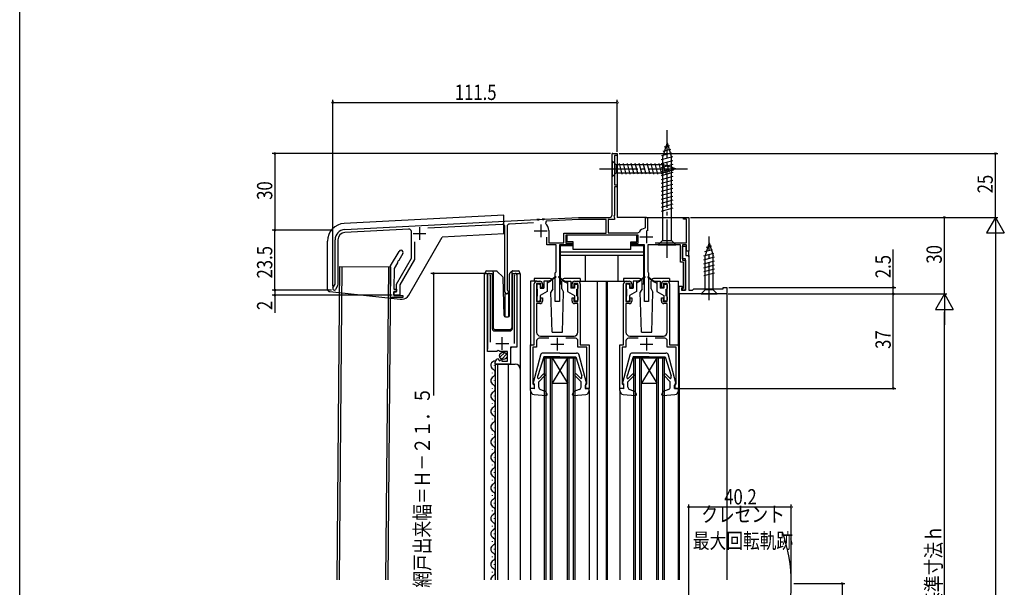
# Model space of a CAD drawing. Extents: x 0 to 990, y 0 to 1603.
# Drawn here: x 0 to 386, y 744 to 966 of the extents above; entities that cross this region are included whole.
import ezdxf

# ---------------------------------------------------------------- set-up
doc = ezdxf.new("R2010")
doc.units = 0
doc.linetypes.add('YCENTER_1', pattern=[13, 10, -1, 1, -1])
for name, color, linetype in [('YKK_11', 7, 'CONTINUOUS'), ('YKK_12', 2, 'CONTINUOUS'), ('YKK_13', 4, 'CONTINUOUS'), ('YKK_D', 6, 'CONTINUOUS'), ('YKK_ZWAK', 7, 'CONTINUOUS')]:
    doc.layers.add(name, color=color, linetype=linetype)
doc.styles.get("Standard").update_dxf_attribs({"font": 'txt', "bigfont": 'BIGFONT'})

msp = doc.modelspace()

# ---------------------------------------------------------------- linework, layer by layer
at = {"layer": 'YKK_11', "color": 0, "linetype": 'ByBlock', "ltscale": 0.5}
for p, q in [((232.2, 889.73), (232.2, 913.73)), ((232.2, 913.73), (234.2, 913.73)), ((233.1, 913.03), (233.1, 901.43)), ((234.2, 913.03), (233.1, 913.03)), ((234.2, 913.73), (234.2, 913.03)), ((233.1, 901.43), (234.2, 901.43)), ((233.1, 900.73), (233.1, 889.63)), ((234.2, 900.73), (233.1, 900.73)), ((234.2, 901.43), (234.2, 900.73)), ((127.39, 883.93), (202.74, 887.88)), ((202.74, 887.88), (202.93, 887.77)), ((202.93, 887.77), (203.48, 887.8)), ((203.48, 887.8), (203.66, 887.92)), ((203.66, 887.92), (204.74, 887.98)), ((204.74, 887.98), (204.93, 887.87)), ((204.93, 887.87), (205.48, 887.9)), ((205.48, 887.9), (205.66, 888.03)), ((205.66, 888.03), (219.01, 888.73)), ((219.03, 887.93), (206.36, 887.27)), ((219.01, 888.73), (231.2, 888.73)), ((229.8, 887.93), (219.03, 887.93)), ((229.8, 882.53), (229.8, 887.93)), ((230.6, 887.93), (230.6, 882.73)), ((233.1, 887.93), (230.6, 887.93)), ((233.1, 889.63), (232.84, 889.18)), ((232.84, 889.18), (232.95, 888.77)), ((232.95, 888.77), (233.1, 888.51)), ((233.1, 888.51), (233.1, 887.93)), ((245.3, 888.73), (246.1, 888.73)), ((245.3, 884.78), (245.3, 888.73)), ((246.1, 888.73), (246.1, 883.42)), ((260.2, 888.73), (262.2, 888.73)), ((260.2, 888.03), (260.2, 888.73)), ((261.4, 888.03), (260.2, 888.03)), ((261.4, 878.73), (261.4, 888.03)), ((262.2, 888.73), (262.2, 875.43)), ((152.45, 884.14), (127.45, 882.83)), ((189.15, 885.96), (159.94, 884.43)), ((190.2, 859.43), (190.2, 884.96)), ((191, 885.11), (191, 860.35)), ((201.33, 886.6), (191.95, 886.11)), ((206.36, 887.27), (206.07, 886.37)), ((245.05, 884.48), (245.3, 884.78)), ((123.6, 862.49), (123.6, 879.93)), ((124.7, 879.93), (124.7, 862.19)), ((153.5, 872.75), (153.5, 883.14)), ((206.6, 877.93), (206.6, 881.03)), ((207.4, 883.63), (207.4, 878.73)), ((213.2, 882.53), (229.8, 882.53)), ((213.2, 882.53), (229.8, 882.53)), ((213.2, 878.73), (213.2, 882.53)), ((242.4, 881.73), (214, 881.73)), ((214, 881.73), (214, 878.63)), ((230.6, 882.73), (242.31, 882.73)), ((242.31, 882.73), (242.74, 882.96)), ((242.4, 878.63), (242.4, 881.73)), ((154.7, 879.16), (154.7, 872.23)), ((210.2, 877.93), (206.6, 877.93)), ((207.4, 878.73), (213.2, 878.73)), ((210.2, 867.39), (210.2, 877.93)), ((211.5, 877.93), (211.5, 855.73)), ((216.6, 877.93), (211.5, 877.93)), ((214, 878.63), (216.6, 878.63)), ((216.6, 878.63), (216.6, 877.93)), ((239.8, 878.63), (242.4, 878.63)), ((239.8, 877.93), (239.8, 878.63)), ((244.9, 877.93), (239.8, 877.93)), ((244.9, 855.73), (244.9, 877.93)), ((259, 877.93), (246.2, 877.93)), ((246.2, 877.93), (246.2, 867.39)), ((249, 878.73), (261.4, 878.73)), ((259, 871.13), (259, 877.93)), ((259.8, 877.93), (259.8, 871.93)), ((261.4, 877.93), (259.8, 877.93)), ((259.8, 877.43), (261.1, 877.43)), ((259.8, 872.43), (259.8, 877.43)), ((261.1, 877.43), (261.1, 873.73)), ((261.4, 875.43), (261.4, 877.93)), ((145.38, 869.72), (148.72, 875.39)), ((147.7, 862.57), (153.5, 872.75)), ((150.18, 874.53), (148.57, 871.78)), ((154.7, 872.23), (149, 862.23)), ((260.9, 872.43), (259.8, 872.43)), ((260.9, 860.23), (260.9, 872.43)), ((261.1, 873.73), (262.2, 873.73)), ((262.2, 875.43), (261.4, 875.43)), ((262.2, 873.73), (262.2, 860.23)), ((145.27, 857.35), (145.38, 869.72)), ((146.77, 868.74), (146.7, 860.54)), ((148.04, 870.89), (146.77, 868.74)), ((148.31, 871.64), (148.04, 871.19)), ((148.04, 871.19), (148.04, 870.89)), ((148.57, 871.78), (148.31, 871.64)), ((260.1, 871.13), (259, 871.13)), ((259.8, 871.93), (260.9, 871.93)), ((260.1, 861.13), (260.1, 871.13)), ((260.9, 871.93), (260.9, 860.23)), ((183.4, 836.13), (183.4, 866.18)), ((184.4, 865.87), (184.35, 865.7)), ((184.35, 865.7), (184.35, 839.83)), ((193.95, 865.7), (193.9, 865.87)), ((193.95, 839.33), (193.95, 865.7)), ((194.9, 866.18), (194.9, 837.83)), ((209.9, 866.93), (210.08, 867.2)), ((209.9, 855.73), (209.9, 866.93)), ((210.08, 867.2), (210.2, 867.39)), ((246.2, 867.39), (246.32, 867.2)), ((246.32, 867.2), (246.5, 866.93)), ((246.5, 866.93), (246.5, 855.73)), ((122.77, 861.05), (123.6, 862.49)), ((124.7, 862.19), (123.73, 860.5)), ((147.7, 859.53), (147.7, 862.57)), ((149, 862.23), (149, 858.23)), ((201.7, 838.73), (201.7, 862.73)), ((202.6, 862.83), (202.6, 855.73)), ((204.2, 862.83), (202.6, 862.83)), ((202.7, 863.73), (203.9, 863.73)), ((204.2, 861.23), (204.2, 862.83)), ((204.9, 861.23), (204.2, 861.23)), ((204.9, 862.73), (204.9, 861.23)), ((216.5, 861.23), (216.5, 862.73)), ((217.2, 861.23), (216.5, 861.23)), ((217.2, 862.83), (217.2, 861.23)), ((218.8, 862.83), (217.2, 862.83)), ((217.5, 863.73), (218.7, 863.73)), ((218.8, 855.73), (218.8, 862.83)), ((219.7, 862.73), (219.7, 838.73)), ((236.7, 838.73), (236.7, 862.73)), ((237.6, 862.83), (237.6, 855.73)), ((239.2, 862.83), (237.6, 862.83)), ((237.7, 863.73), (238.9, 863.73)), ((239.2, 861.23), (239.2, 862.83)), ((239.9, 861.23), (239.2, 861.23)), ((239.9, 862.73), (239.9, 861.23)), ((251.5, 861.23), (251.5, 862.73)), ((252.2, 861.23), (251.5, 861.23)), ((252.2, 862.83), (252.2, 861.23)), ((253.8, 862.83), (252.2, 862.83)), ((252.5, 863.73), (253.7, 863.73)), ((253.8, 855.73), (253.8, 862.83)), ((254.7, 862.73), (254.7, 838.73)), ((258.4, 861.73), (259.6, 861.73)), ((258.4, 858.73), (258.4, 861.73)), ((259.6, 861.23), (259.4, 861.03)), ((259.4, 861.03), (259.4, 860.23)), ((259.6, 861.73), (259.6, 861.23)), ((259.7, 860.73), (260.1, 861.13)), ((259.7, 860.23), (259.7, 860.73)), ((263.7, 860.23), (264.2, 860.73)), ((264.2, 860.73), (275.7, 860.73)), ((275.7, 861.23), (277.2, 861.23)), ((275.7, 860.73), (275.7, 861.23)), ((277.2, 861.23), (277.2, 858.73)), ((150.17, 857.3), (145.27, 857.35)), ((146.69, 859.74), (146.68, 858.14)), ((146.68, 858.14), (150.18, 858.1)), ((147.69, 859.73), (146.69, 859.74)), ((146.7, 860.54), (147.7, 860.53)), ((146.7, 859.53), (147.7, 859.53)), ((146.7, 858.23), (146.7, 859.53)), ((149, 858.23), (146.7, 858.23)), ((147.7, 860.53), (147.69, 859.73)), ((150.18, 858.1), (150.17, 857.3)), ((191, 860.35), (191.18, 860.07)), ((204.2, 857.23), (204.9, 857.23)), ((204.2, 855.73), (204.2, 857.23)), ((204.9, 857.23), (204.9, 855.93)), ((216.5, 857.23), (217.2, 857.23)), ((216.5, 855.93), (216.5, 857.23)), ((217.2, 857.23), (217.2, 855.73)), ((239.2, 857.23), (239.9, 857.23)), ((239.2, 855.73), (239.2, 857.23)), ((239.9, 857.23), (239.9, 855.93)), ((251.5, 857.23), (252.2, 857.23)), ((251.5, 855.93), (251.5, 857.23)), ((252.2, 857.23), (252.2, 855.73)), ((277.2, 858.73), (258.4, 858.73)), ((259.4, 860.23), (260.9, 860.23)), ((260.9, 860.23), (259.7, 860.23)), ((262.2, 860.23), (263.7, 860.23)), ((202.6, 855.73), (204.2, 855.73)), ((202.6, 854.93), (202.6, 843.73)), ((203.9, 854.93), (202.6, 854.93)), ((211.5, 855.73), (209.9, 855.73)), ((217.2, 855.73), (218.8, 855.73)), ((218.8, 854.93), (217.5, 854.93)), ((218.8, 843.73), (218.8, 854.93)), ((237.6, 855.73), (239.2, 855.73)), ((237.6, 854.93), (237.6, 843.73)), ((238.9, 854.93), (237.6, 854.93)), ((246.5, 855.73), (244.9, 855.73)), ((252.2, 855.73), (253.8, 855.73)), ((253.8, 854.93), (252.5, 854.93)), ((253.8, 843.73), (253.8, 854.93)), ((207.38, 841.33), (203.6, 841.33)), ((204.1, 842.23), (210.24, 842.23)), ((210.24, 842.23), (210.43, 842.11)), ((210.43, 842.11), (210.98, 842.11)), ((210.98, 842.11), (211.16, 842.23)), ((211.16, 842.23), (217.3, 842.23)), ((217.8, 841.33), (214.02, 841.33)), ((242.38, 841.33), (238.6, 841.33)), ((239.1, 842.23), (245.24, 842.23)), ((245.24, 842.23), (245.43, 842.11)), ((245.43, 842.11), (245.98, 842.11)), ((245.98, 842.11), (246.16, 842.23)), ((246.16, 842.23), (252.3, 842.23)), ((252.8, 841.33), (249.02, 841.33)), ((192.3, 837.83), (192.3, 831.23)), ((194.9, 837.83), (192.3, 837.83)), ((200.2, 821.73), (200.2, 838.73)), ((200.2, 838.73), (201.7, 838.73)), ((201.1, 837.83), (201.1, 823.53)), ((202.6, 837.83), (201.1, 837.83)), ((202.6, 840.33), (202.6, 837.83)), ((218.8, 837.83), (218.8, 840.33)), ((222.3, 837.83), (218.8, 837.83)), ((219.7, 838.73), (223.2, 838.73)), ((222.3, 823.53), (222.3, 837.83)), ((223.2, 838.73), (223.2, 821.73)), ((235.2, 821.73), (235.2, 838.73)), ((235.2, 838.73), (236.7, 838.73)), ((236.1, 837.83), (236.1, 823.53)), ((237.6, 837.83), (236.1, 837.83)), ((237.6, 840.33), (237.6, 837.83)), ((253.8, 837.83), (253.8, 840.33)), ((257.3, 837.83), (253.8, 837.83)), ((254.7, 838.73), (258.2, 838.73)), ((257.3, 823.53), (257.3, 837.83)), ((258.2, 838.73), (258.2, 821.73)), ((187.03, 836.13), (183.4, 836.13)), ((187.57, 836.58), (187.03, 836.13)), ((187.9, 836.43), (187.57, 836.58)), ((188.2, 836.13), (187.9, 836.43)), ((191.2, 836.13), (188.2, 836.13)), ((191.2, 832.33), (191.2, 836.13)), ((186.4, 831.23), (186.4, 832.03)), ((192.3, 831.23), (186.4, 831.23)), ((187.58, 833.33), (187.79, 833.08)), ((187.79, 833.08), (187.71, 832.76)), ((187.71, 832.76), (188.18, 832.49)), ((188.18, 832.49), (188.75, 833.06)), ((188.75, 833.06), (189, 832.96)), ((189, 832.96), (189, 832.33)), ((189, 832.33), (191.2, 832.33)), ((201.1, 823.53), (201.4, 823.23)), ((201.4, 823.23), (201.7, 822.93)), ((201.7, 822.93), (201.7, 821.73)), ((221.7, 822.93), (222, 823.23)), ((221.7, 821.73), (221.7, 822.93)), ((222, 823.23), (222.3, 823.53)), ((236.1, 823.53), (236.4, 823.23)), ((236.4, 823.23), (236.7, 822.93)), ((236.7, 822.93), (236.7, 821.73)), ((256.7, 822.93), (257, 823.23)), ((256.7, 821.73), (256.7, 822.93)), ((257, 823.23), (257.3, 823.53)), ((201.7, 821.73), (200.2, 821.73)), ((223.2, 821.73), (221.7, 821.73)), ((236.7, 821.73), (235.2, 821.73)), ((258.2, 821.73), (256.7, 821.73))]:
    msp.add_line(p, q, dxfattribs=at)
at = {"layer": 'YKK_11', "color": 2, "ltscale": 0.5}
for p, q in [((156.7, 884.93), (156.7, 879.93)), ((204.2, 885.93), (204.2, 880.93)), ((154.2, 882.43), (159.2, 882.43)), ((201.7, 883.43), (206.7, 883.43)), ((243.1, 881.13), (248.1, 881.13)), ((245.6, 883.63), (245.6, 878.63)), ((189.15, 836.83), (189.15, 841.83)), ((210.7, 841.53), (210.7, 836.53)), ((245.7, 841.53), (245.7, 836.53)), ((186.65, 839.33), (191.65, 839.33)), ((208.2, 839.03), (213.2, 839.03)), ((243.2, 839.03), (248.2, 839.03))]:
    msp.add_line(p, q, dxfattribs=at)
at = {"layer": 'YKK_11', "color": 0, "linetype": 'ByBlock', "ltscale": 0.5}
for centre, radius, start, end in [((231.2, 889.73), 1, 270, 360), ((127.6, 879.93), 4, 93, 180), ((152.5, 883.14), 1, 0, 93), ((189.2, 884.96), 1, 360, 93), ((192, 885.11), 1, 93, 180), ((203.9, 883.63), 3.5, 360, 51.6433), ((245.6, 881.13), 3.4, 99.3324, 147.421), ((127.6, 879.93), 2.9, 93, 180), ((149.45, 874.96), 0.85, 329.4998, 149.5003), ((183.95, 866.18), 0.55, 325.4396, 180), ((194.35, 866.18), 0.55, 360, 214.5606), ((123.25, 860.78), 0.55, 150, 330), ((202.7, 862.73), 1, 90, 180), ((203.9, 862.73), 1, 0, 90), ((217.5, 862.73), 1, 90, 180), ((218.7, 862.73), 1, 0, 90), ((237.7, 862.73), 1, 90, 180), ((238.9, 862.73), 1, 0, 90), ((252.5, 862.73), 1, 90, 180), ((253.7, 862.73), 1, 0, 90), ((190.9, 859.43), 0.7, 180, 66.4218), ((203.9, 855.93), 1, 270, 360), ((217.5, 855.93), 1, 180, 270), ((238.9, 855.93), 1, 270, 360), ((252.5, 855.93), 1, 180, 270), ((204.1, 843.73), 1.5, 180, 270), ((203.6, 840.33), 1, 90, 180), ((217.3, 843.73), 1.5, 270, 360), ((217.8, 840.33), 1, 0, 90), ((239.1, 843.73), 1.5, 180, 270), ((238.6, 840.33), 1, 90, 180), ((252.3, 843.73), 1.5, 270, 360), ((252.8, 840.33), 1, 0, 90), ((187.7, 832.03), 1.3, 95.2159, 180)]:
    msp.add_arc(centre, radius, start, end, dxfattribs=at)
at = {"layer": 'YKK_12', "linetype": 'Continuous', "ltscale": 1.5}
for p, q in [((232.5, 913.73), (232.2, 913.73)), ((232.2, 913.43), (232.2, 913.73)), ((233.9, 913.73), (234.2, 913.73)), ((234.2, 913.43), (234.2, 913.73)), ((234.2, 913.33), (234.2, 901.13)), ((234.2, 901.03), (234.2, 888.73)), ((203.66, 887.92), (202.74, 887.88)), ((205.66, 888.03), (204.74, 887.98)), ((245.6, 888.73), (234.2, 888.73)), ((245.8, 888.73), (260.49, 888.73)), ((261.9, 888.73), (262.2, 888.73)), ((262.2, 888.43), (262.2, 888.73)), ((262.2, 873.23), (262.2, 875.73)), ((182.2, 746.73), (182.2, 866.73)), ((182.2, 866.73), (185.2, 866.73)), ((183.4, 866.73), (183.4, 837.13)), ((185.2, 866.73), (185.2, 845.23)), ((193.1, 845.23), (193.1, 866.73)), ((193.1, 866.73), (196.2, 866.73)), ((194.9, 866.73), (194.9, 838.33)), ((196.2, 866.73), (196.2, 746.73)), ((200.2, 863.73), (200.2, 838.23)), ((202.7, 863.73), (200.2, 863.73)), ((218.7, 863.73), (237.7, 863.73)), ((226.3, 863.73), (226.3, 746.73)), ((229.9, 863.73), (229.9, 746.73)), ((230.2, 863.73), (230.2, 746.73)), ((253.7, 863.73), (258.2, 863.73)), ((258.2, 838.23), (258.2, 863.73)), ((191.6, 858.73), (190.2, 858.73)), ((190.2, 858.73), (190.2, 849.76)), ((191.6, 858.73), (191.6, 849.75)), ((258.4, 858.73), (258.4, 746.73)), ((258.9, 858.73), (258.4, 858.73)), ((277.2, 858.73), (276.7, 858.73)), ((277.2, 858.73), (277.2, 746.73)), ((186.2, 844.23), (192.1, 844.23)), ((192.9, 837.83), (192.4, 837.33)), ((192.4, 837.33), (192.4, 831.23)), ((205.7, 746.73), (205.7, 833.73)), ((205.7, 833.73), (217.7, 833.73)), ((206.4, 746.73), (206.4, 833.73)), ((208, 746.73), (208, 833.73)), ((208.7, 746.73), (208.7, 833.73)), ((214.7, 833.73), (208.7, 823.73)), ((208.7, 833.73), (214.7, 823.73)), ((214.7, 746.73), (214.7, 833.73)), ((215.4, 746.73), (215.4, 833.73)), ((217, 746.73), (217, 833.73)), ((217.7, 746.73), (217.7, 833.73)), ((240.7, 746.73), (240.7, 833.73)), ((240.7, 833.73), (252.7, 833.73)), ((241.4, 746.73), (241.4, 833.73)), ((243, 746.73), (243, 833.73)), ((243.7, 746.73), (243.7, 833.73)), ((243.7, 833.73), (249.7, 823.73)), ((249.7, 833.73), (243.7, 823.73)), ((249.7, 746.73), (249.7, 833.73)), ((250.4, 746.73), (250.4, 833.73)), ((252, 746.73), (252, 833.73)), ((252.7, 746.73), (252.7, 833.73)), ((185.9, 830.82), (185.9, 830.62)), ((186.4, 831.23), (186.4, 746.73)), ((186.4, 831.23), (194.2, 831.23)), ((187.2, 831.23), (187.2, 746.73)), ((191.4, 831.23), (191.4, 746.73)), ((185.14, 827.82), (185.14, 827.62)), ((185.9, 824.82), (185.9, 824.62)), ((208.7, 823.73), (214.7, 823.73)), ((243.7, 823.73), (249.7, 823.73)), ((185.14, 821.82), (185.14, 821.62)), ((185.9, 818.82), (185.9, 818.62)), ((200.2, 820.83), (200.2, 746.73)), ((235.2, 820.83), (235.2, 746.73)), ((258.2, 746.73), (258.2, 820.83)), ((185.14, 815.82), (185.14, 815.62)), ((185.9, 812.82), (185.9, 812.62)), ((185.14, 809.82), (185.14, 809.62)), ((185.14, 803.82), (185.14, 803.62)), ((185.9, 800.82), (185.9, 800.62)), ((185.14, 797.82), (185.14, 797.62)), ((185.14, 791.82), (185.14, 791.62)), ((185.9, 794.82), (185.9, 794.62)), ((185.9, 788.82), (185.9, 788.62)), ((185.14, 785.82), (185.14, 785.62)), ((185.14, 779.82), (185.14, 779.62)), ((185.9, 782.82), (185.9, 782.62)), ((185.9, 776.82), (185.9, 776.62)), ((185.14, 773.82), (185.14, 773.62)), ((185.9, 770.82), (185.9, 770.62)), ((185.14, 767.82), (185.14, 767.62)), ((185.9, 764.82), (185.9, 764.62)), ((185.14, 761.82), (185.14, 761.62)), ((185.9, 758.82), (185.9, 758.62)), ((185.14, 755.82), (185.14, 755.62)), ((185.9, 752.82), (185.9, 752.62)), ((185.14, 749.82), (185.14, 749.62))]:
    msp.add_line(p, q, dxfattribs=at)
at = {"layer": 'YKK_12', "linetype": 'Continuous', "ltscale": 0.5}
for p, q in [((125.38, 869.52), (124.31, 746.73)), ((126.28, 869.51), (125.21, 746.73)), ((125.38, 869.52), (145.38, 869.34)), ((144.48, 869.35), (143.41, 746.73)), ((145.38, 869.34), (144.31, 746.73))]:
    msp.add_line(p, q, dxfattribs=at)
at = {"layer": 'YKK_12', "ltscale": 1.5}
msp.add_line((223.2, 820.83), (223.2, 746.73), dxfattribs=at)
at = {"layer": 'YKK_12', "linetype": 'Continuous', "ltscale": 1.5}
for centre, radius, start, end in [((186.2, 845.23), 1, 180, 270), ((192.1, 845.23), 1, 270, 0), ((186.36, 830.72), 1.72, 86.4509, 240.8094), ((194.2, 829.23), 2, 0, 90), ((186.36, 824.72), 1.72, 119.1906, 240.8094), ((184.68, 827.72), 1.72, 299.1994, 60.8006), ((184.68, 821.72), 1.72, 299.1994, 60.8006), ((186.36, 818.72), 1.72, 119.1906, 240.8094), ((184.68, 815.72), 1.72, 299.1994, 60.8006), ((186.36, 812.72), 1.72, 119.1906, 240.8094), ((184.68, 809.72), 1.72, 299.1994, 60.8006), ((186.36, 806.72), 1.72, 119.1906, 240.8094), ((184.68, 803.72), 1.72, 299.1994, 60.8006), ((186.36, 800.72), 1.72, 119.1906, 240.8094), ((184.68, 797.72), 1.72, 299.1994, 60.8006), ((186.36, 794.72), 1.72, 119.1906, 240.8094), ((184.68, 791.72), 1.72, 299.1994, 60.8006), ((186.36, 788.72), 1.72, 119.1906, 240.8094), ((186.36, 782.72), 1.72, 119.1906, 240.8094), ((184.68, 785.72), 1.72, 299.1994, 60.8006), ((184.68, 779.72), 1.72, 299.1994, 60.8006), ((186.36, 776.72), 1.72, 119.1906, 240.8094), ((186.36, 770.72), 1.72, 119.1906, 240.8094), ((184.68, 773.72), 1.72, 299.1994, 60.8006), ((184.68, 767.72), 1.72, 299.1994, 60.8006), ((186.36, 764.72), 1.72, 119.1906, 240.8094), ((186.36, 758.72), 1.72, 119.1906, 240.8094), ((184.68, 761.72), 1.72, 299.1994, 60.8006), ((184.68, 755.72), 1.72, 299.1994, 60.8006), ((186.36, 752.72), 1.72, 119.1906, 240.8094), ((184.68, 749.72), 1.72, 299.1994, 60.8006), ((186.36, 746.72), 1.72, 119.1906, 179.7779)]:
    msp.add_arc(centre, radius, start, end, dxfattribs=at)
at = {"layer": 'YKK_12', "ltscale": 1.5}
msp.add_arc((242.4, 745.23), 60, 340.3325, 19.6675, dxfattribs=at)
at = {"layer": 'YKK_13', "linetype": 'YCENTER_1', "ltscale": 1.5}
for p, q in [((253.7, 872.93), (253.7, 922.93)), ((227.2, 907.73), (262.2, 907.73)), ((270.2, 856.23), (270.2, 881.23))]:
    msp.add_line(p, q, dxfattribs=at)
at = {"layer": 'YKK_13', "linetype": 'Continuous', "ltscale": 1.5}
for p, q in [((253.7, 917.93), (251.95, 912.38)), ((255.09, 915.35), (252.05, 914.54)), ((254.64, 916.78), (252.59, 916.23)), ((253.7, 917.93), (255.45, 912.38)), ((232.2, 910.83), (232.2, 904.63)), ((232.2, 910.83), (233.75, 909.28)), ((255.99, 912.49), (251.4, 911.26)), ((256, 910.94), (251.4, 909.7)), ((255.54, 913.92), (251.52, 912.84)), ((251.95, 912.38), (251.95, 879.68)), ((255.45, 879.68), (255.45, 912.38)), ((252.28, 909.28), (233.75, 909.28)), ((233.75, 909.28), (233.75, 906.18)), ((236.18, 905.63), (235.05, 909.83)), ((237.73, 905.63), (236.6, 909.83)), ((239.28, 905.63), (238.16, 909.83)), ((240.84, 905.63), (239.71, 909.83)), ((242.39, 905.63), (241.26, 909.83)), ((243.94, 905.63), (242.82, 909.83)), ((245.49, 905.63), (244.37, 909.83)), ((247.05, 905.63), (245.92, 909.83)), ((248.6, 905.63), (247.47, 909.83)), ((250.15, 905.63), (249.03, 909.83)), ((251.71, 905.63), (250.58, 909.83)), ((256, 909.38), (251.4, 908.15)), ((256, 907.83), (251.4, 906.6)), ((253.19, 905.89), (252.13, 909.83)), ((257.2, 907.73), (252.28, 909.28)), ((257.2, 907.73), (252.28, 906.18)), ((254.62, 906.34), (253.81, 909.38)), ((256.05, 906.79), (255.5, 908.84)), ((232.2, 904.63), (233.75, 906.18)), ((233.75, 906.18), (252.28, 906.18)), ((256, 906.28), (251.4, 905.04)), ((256, 904.72), (251.4, 903.49)), ((256, 903.17), (251.4, 901.94)), ((256, 901.62), (251.4, 900.39)), ((256, 900.07), (251.4, 898.83)), ((256, 898.51), (251.4, 897.28)), ((256, 896.96), (251.4, 895.73)), ((256, 895.41), (251.4, 894.17)), ((256, 893.85), (251.4, 892.62)), ((256, 892.3), (251.4, 891.07)), ((189.7, 889.63), (127.23, 886.34)), ((189.7, 882.22), (189.7, 889.63)), ((152.49, 858.22), (165.6, 880.95)), ((189.7, 882.22), (165.6, 880.95)), ((241.9, 881.73), (214.5, 881.73)), ((214.5, 881.73), (214.5, 879.13)), ((241.9, 879.13), (241.9, 881.73)), ((120.61, 860.61), (120.6, 879.35)), ((211.8, 877.63), (211.8, 862.73)), ((216.9, 877.63), (211.8, 877.63)), ((216.9, 879.13), (214.5, 879.13)), ((216.9, 876.13), (216.9, 879.13)), ((239.5, 876.13), (216.9, 876.13)), ((239.5, 876.13), (239.5, 879.13)), ((239.5, 879.13), (241.9, 879.13)), ((244.6, 877.63), (239.5, 877.63)), ((244.6, 862.73), (244.6, 877.63)), ((250.2, 877.93), (251.95, 879.68)), ((250.2, 877.93), (257.2, 877.93)), ((251.95, 879.68), (255.45, 879.68)), ((257.2, 877.93), (255.45, 879.68)), ((268.55, 875.34), (271.59, 876.15)), ((270.2, 878.73), (268.65, 873.81)), ((269.09, 877.03), (271.14, 877.58)), ((270.2, 878.73), (271.75, 873.81)), ((270.2, 878.73), (271.75, 873.81)), ((244.6, 875.13), (211.8, 875.13)), ((244.6, 873.73), (211.8, 873.73)), ((221.8, 863.73), (221.8, 873.73)), ((234.6, 863.73), (234.6, 873.73)), ((268.1, 873.66), (272.04, 874.72)), ((268.1, 872.11), (272.3, 873.23)), ((268.65, 860.28), (268.65, 873.81)), ((271.75, 860.28), (271.75, 873.81)), ((268.1, 870.56), (272.3, 871.68)), ((268.1, 869), (272.3, 870.13)), ((268.1, 867.45), (272.3, 868.58)), ((182.55, 866.73), (182.55, 867.23)), ((183.05, 867.73), (185.55, 867.73)), ((185.55, 867.73), (186.74, 867.73)), ((185.55, 867.23), (185.55, 867.73)), ((185.55, 867.23), (185.55, 845.73)), ((187.1, 867.58), (189.33, 865.36)), ((189.86, 850.22), (189.47, 865.02)), ((191.95, 850.23), (191.95, 866.52)), ((192.1, 866.88), (192.8, 867.58)), ((192.95, 867.44), (192.95, 867.69)), ((192.95, 867.02), (192.95, 867.44)), ((192.95, 845.73), (192.95, 867.02)), ((193.16, 867.73), (195.45, 867.73)), ((195.95, 867.23), (195.95, 866.73)), ((201.7, 864.73), (201.7, 863.73)), ((207.95, 864.73), (201.7, 864.73)), ((210.04, 865.41), (207.7, 863.73)), ((210.16, 865.25), (207.7, 863.43)), ((211.24, 865.25), (213.7, 863.43)), ((211.36, 865.41), (213.7, 863.73)), ((219.7, 864.73), (213.45, 864.73)), ((219.7, 864.73), (219.7, 863.73)), ((236.7, 864.73), (236.7, 863.73)), ((242.95, 864.73), (236.7, 864.73)), ((245.04, 865.41), (242.7, 863.73)), ((245.16, 865.25), (242.7, 863.43)), ((246.24, 865.25), (248.7, 863.43)), ((246.36, 865.41), (248.7, 863.73)), ((254.7, 864.73), (248.45, 864.73)), ((254.7, 864.73), (254.7, 863.73)), ((268.1, 865.9), (272.3, 867.02)), ((202.7, 862.23), (202.7, 860.83)), ((203.7, 862.53), (203, 862.53)), ((204, 862.23), (204, 861.03)), ((204, 861.03), (205.4, 861.03)), ((205.4, 863.73), (205.4, 861.03)), ((207.7, 863.73), (205.4, 863.73)), ((206.7, 863.73), (206.7, 859.73)), ((207.7, 863.43), (206.7, 862.93)), ((207.7, 863.73), (207.84, 863.53)), ((208.95, 860.73), (208.2, 859.44)), ((208.95, 860.73), (208.95, 863.73)), ((211.8, 862.73), (212.45, 862.73)), ((212.45, 860.73), (212.45, 863.73)), ((212.45, 860.73), (213.19, 859.44)), ((213.7, 863.73), (213.56, 863.53)), ((213.7, 863.73), (216, 863.73)), ((213.7, 863.43), (214.7, 862.93)), ((214.7, 863.73), (214.7, 859.73)), ((216, 863.73), (216, 861.03)), ((217.4, 861.03), (216, 861.03)), ((217.4, 862.23), (217.4, 861.03)), ((217.7, 862.53), (218.4, 862.53)), ((218.7, 862.23), (218.7, 860.83)), ((237.7, 862.23), (237.7, 860.83)), ((238.7, 862.53), (238, 862.53)), ((239, 862.23), (239, 861.03)), ((239, 861.03), (240.4, 861.03)), ((240.4, 863.73), (240.4, 861.03)), ((242.7, 863.73), (240.4, 863.73)), ((241.7, 863.73), (241.7, 859.73)), ((242.7, 863.43), (241.7, 862.93)), ((242.7, 863.73), (242.84, 863.53)), ((243.95, 860.73), (243.2, 859.44)), ((243.95, 860.73), (243.95, 863.73)), ((243.95, 862.73), (244.6, 862.73)), ((247.45, 860.73), (247.45, 863.73)), ((247.45, 860.73), (248.19, 859.44)), ((248.7, 863.73), (248.56, 863.53)), ((248.7, 863.73), (251, 863.73)), ((248.7, 863.43), (249.7, 862.93)), ((249.7, 863.73), (249.7, 859.73)), ((251, 863.73), (251, 861.03)), ((252.4, 861.03), (251, 861.03)), ((252.4, 862.23), (252.4, 861.03)), ((252.7, 862.53), (253.4, 862.53)), ((253.7, 862.23), (253.7, 860.83)), ((121.5, 859.62), (149.15, 856.72)), ((149.15, 856.72), (149.88, 856.72)), ((202.7, 857.63), (202.7, 856.23)), ((203, 857.93), (203, 860.53)), ((206.7, 859.73), (204, 858.17)), ((204, 858.17), (204, 856.23)), ((208.7, 843.73), (208.2, 859.44)), ((212.7, 843.73), (213.19, 859.44)), ((214.7, 859.73), (217.4, 858.17)), ((217.4, 858.17), (217.4, 856.23)), ((218.4, 857.93), (218.4, 860.53)), ((218.7, 857.63), (218.7, 856.23)), ((237.7, 857.63), (237.7, 856.23)), ((238, 857.93), (238, 860.53)), ((241.7, 859.73), (239, 858.17)), ((239, 858.17), (239, 856.23)), ((243.7, 843.73), (243.2, 859.44)), ((247.7, 843.73), (248.19, 859.44)), ((249.7, 859.73), (252.4, 858.17)), ((252.4, 858.17), (252.4, 856.23)), ((253.4, 857.93), (253.4, 860.53)), ((253.7, 857.63), (253.7, 856.23)), ((267.1, 858.73), (268.65, 860.28)), ((267.1, 858.73), (273.3, 858.73)), ((271.75, 860.28), (268.65, 860.28)), ((273.3, 858.73), (271.75, 860.28)), ((203, 855.93), (203.7, 855.93)), ((218.4, 855.93), (217.7, 855.93)), ((238, 855.93), (238.7, 855.93)), ((253.4, 855.93), (252.7, 855.93)), ((190.36, 849.73), (191.45, 849.73)), ((186.55, 844.73), (191.95, 844.73)), ((208.7, 843.73), (212.7, 843.73)), ((243.7, 843.73), (247.7, 843.73)), ((188.22, 833.92), (190.11, 835.82)), ((188.9, 833.19), (190.85, 835.14)), ((204.15, 834.79), (201.21, 823.9)), ((205.4, 834.03), (203.1, 826.62)), ((211.7, 835.53), (205.11, 835.53)), ((211.7, 834.03), (205.4, 834.03)), ((211.7, 835.53), (218.29, 835.53)), ((211.7, 834.03), (218, 834.03)), ((218, 834.03), (220.3, 826.62)), ((222.19, 823.9), (219.25, 834.79)), ((239.15, 834.79), (236.21, 823.9)), ((240.4, 834.03), (238.1, 826.62)), ((246.7, 835.53), (240.11, 835.53)), ((246.7, 834.03), (240.4, 834.03)), ((246.7, 835.53), (253.29, 835.53)), ((246.7, 834.03), (253, 834.03)), ((253, 834.03), (255.3, 826.62)), ((257.19, 823.9), (254.25, 834.79)), ((203.1, 825.77), (203.1, 826.62)), ((205.78, 826.71), (203.4, 824.33)), ((205.22, 827.28), (203.53, 825.6)), ((217.62, 826.71), (220, 824.33)), ((218.18, 827.28), (219.79, 825.67)), ((220.3, 825.88), (220.3, 826.62)), ((238.1, 825.77), (238.1, 826.62)), ((240.78, 826.71), (238.4, 824.33)), ((240.22, 827.28), (238.53, 825.6)), ((252.62, 826.71), (255, 824.33)), ((253.18, 827.28), (254.79, 825.67)), ((255.3, 825.88), (255.3, 826.62)), ((201.6, 823.53), (201.5, 823.53)), ((201.6, 823.53), (201.6, 821.53)), ((203.4, 822.22), (203.4, 824.33)), ((220, 822.22), (220, 824.33)), ((221.8, 823.53), (221.8, 821.53)), ((221.8, 823.53), (221.9, 823.53)), ((236.6, 823.53), (236.5, 823.53)), ((236.6, 823.53), (236.6, 821.53)), ((238.4, 822.22), (238.4, 824.33)), ((255, 822.22), (255, 824.33)), ((256.8, 823.53), (256.8, 821.53)), ((256.8, 823.53), (256.9, 823.53)), ((200.2, 820.83), (200.2, 821.73)), ((201.6, 821.53), (200.2, 821.73)), ((200.3, 821.53), (200.3, 821.53)), ((201.57, 819.34), (206.37, 818.92)), ((204.07, 821.27), (206.24, 820.52)), ((206.68, 819.33), (206.24, 820.52)), ((216.72, 819.33), (217.16, 820.52)), ((217.03, 818.92), (221.83, 819.34)), ((219.33, 821.27), (217.16, 820.52)), ((221.8, 821.53), (223.2, 821.73)), ((223.2, 820.83), (223.2, 821.73)), ((235.2, 820.83), (235.2, 821.73)), ((236.6, 821.53), (235.2, 821.73)), ((235.3, 821.53), (235.3, 821.53)), ((236.57, 819.34), (241.37, 818.92)), ((239.07, 821.27), (241.24, 820.52)), ((241.68, 819.33), (241.24, 820.52)), ((251.72, 819.33), (252.16, 820.52)), ((252.03, 818.92), (256.83, 819.34)), ((254.33, 821.27), (252.16, 820.52)), ((256.8, 821.53), (258.2, 821.73)), ((258.2, 820.83), (258.2, 821.73))]:
    msp.add_line(p, q, dxfattribs=at)
msp.add_circle((189.55, 834.48), 1.45, dxfattribs=at)
for centre, radius, start, end in [((127.6, 879.35), 7, 93.0191, 180.0191), ((183.05, 867.23), 0.5, 90, 180), ((186.74, 867.23), 0.5, 45, 90), ((188.97, 865), 0.5, 1.5, 45), ((192.45, 866.52), 0.5, 135, 180), ((193.16, 867.23), 0.5, 90, 114.4698), ((195.45, 867.23), 0.5, 0, 90), ((207.95, 863.73), 1, 0, 90), ((210.1, 865.33), 0.1, 306.4952, 125.6767), ((211.3, 865.33), 0.1, 54.3233, 233.5048), ((213.45, 863.73), 1, 90, 180), ((242.95, 863.73), 1, 0, 90), ((245.1, 865.33), 0.1, 306.4952, 125.6767), ((246.3, 865.33), 0.1, 54.3233, 233.5048), ((248.45, 863.73), 1, 90, 180), ((121.61, 860.61), 1, 180.0191, 264.0191), ((203, 862.23), 0.3, 90, 180), ((203, 860.83), 0.3, 180, 270), ((203.7, 862.23), 0.3, 0, 90), ((217.7, 862.23), 0.3, 90, 180), ((218.4, 862.23), 0.3, 0, 90), ((218.4, 860.83), 0.3, 270, 0), ((238, 862.23), 0.3, 90, 180), ((238, 860.83), 0.3, 180, 270), ((238.7, 862.23), 0.3, 0, 90), ((252.7, 862.23), 0.3, 90, 180), ((253.4, 862.23), 0.3, 0, 90), ((253.4, 860.83), 0.3, 270, 0), ((149.87, 859.72), 3, 270.0191, 330.0191), ((203, 857.63), 0.3, 90, 180), ((218.4, 857.63), 0.3, 0, 90), ((238, 857.63), 0.3, 90, 180), ((253.4, 857.63), 0.3, 0, 90), ((203, 856.23), 0.3, 180, 270), ((203.7, 856.23), 0.3, 270, 0), ((217.7, 856.23), 0.3, 180, 270), ((218.4, 856.23), 0.3, 270, 0), ((238, 856.23), 0.3, 180, 270), ((238.7, 856.23), 0.3, 270, 0), ((252.7, 856.23), 0.3, 180, 270), ((253.4, 856.23), 0.3, 270, 0), ((190.36, 850.23), 0.5, 181.5, 270), ((191.45, 850.23), 0.5, 270, 0), ((186.55, 845.73), 1, 180, 270), ((191.95, 845.73), 1, 270, 0), ((205.11, 834.53), 1, 90, 164.893), ((218.29, 834.53), 1, 15.1069, 90), ((240.11, 834.53), 1, 90, 164.893), ((253.29, 834.53), 1, 15.1069, 90), ((205.5, 826.99), 0.4, 315, 134.8301), ((217.9, 826.99), 0.4, 45, 225), ((220, 825.88), 0.3, 225, 360), ((240.5, 826.99), 0.4, 315, 134.8301), ((252.9, 826.99), 0.4, 45, 225), ((255, 825.88), 0.3, 225, 360), ((201.5, 823.83), 0.3, 164.893, 270), ((203.35, 825.77), 0.25, 180, 314.8301), ((204.4, 822.22), 1, 180, 250.9853), ((219, 822.22), 1, 289.0147, 360), ((221.9, 823.83), 0.3, 270, 15.1069), ((236.5, 823.83), 0.3, 164.893, 270), ((238.35, 825.77), 0.25, 180, 314.8301), ((239.4, 822.22), 1, 180, 250.9853), ((254, 822.22), 1, 289.0147, 360), ((256.9, 823.83), 0.3, 270, 15.1069), ((201.7, 820.83), 1.5, 180, 265.1024), ((206.4, 819.22), 0.3, 265.1024, 20), ((217, 819.22), 0.3, 160, 274.8976), ((221.7, 820.83), 1.5, 274.8976, 360), ((236.7, 820.83), 1.5, 180, 265.1024), ((241.4, 819.22), 0.3, 265.1024, 20), ((252, 819.22), 0.3, 160, 274.8976), ((256.7, 820.83), 1.5, 274.8976, 360)]:
    msp.add_arc(centre, radius, start, end, dxfattribs=at)
msp.add_open_spline([(192.8, 867.58), (192.81, 867.59), (192.82, 867.6), (192.84, 867.61), (192.85, 867.63), (192.87, 867.64), (192.89, 867.65), (192.91, 867.67), (192.93, 867.68), (192.94, 867.68), (192.95, 867.69)], degree=3, dxfattribs=at)
at = {"layer": 'YKK_D'}
for p, q in [((122.7, 861.78), (122.7, 934.73)), ((234.2, 914.43), (234.2, 934.73)), ((122.7, 933.73), (234.2, 933.73)), ((231.5, 913.73), (99, 913.73)), ((100, 913.73), (100, 883.73)), ((234.9, 913.73), (383.39, 913.73)), ((382.39, 888.73), (382.39, 913.73)), ((262.9, 888.73), (363.39, 888.73)), ((262.9, 888.73), (383.39, 888.73)), ((262.9, 888.73), (383.39, 888.73)), ((362.39, 858.73), (362.39, 888.73)), ((382.39, 888.73), (378.89, 882.67)), ((382.39, 888.73), (385.89, 882.67)), ((382.39, 888.73), (382.39, 876.6)), ((122.6, 883.73), (99, 883.73)), ((122.6, 883.73), (99, 883.73)), ((100, 860.23), (100, 883.73)), ((378.89, 882.67), (385.89, 882.67)), ((382.39, 881.73), (382.39, 595.73)), ((342.39, 861.23), (342.39, 876.13)), ((182.95, 866.73), (161.2, 866.73)), ((162.2, 866.73), (162.2, 818.87)), ((277.9, 861.23), (343.39, 861.23)), ((342.39, 858.73), (342.39, 861.23)), ((122.25, 860.23), (99, 860.23)), ((122.25, 860.23), (99, 860.23)), ((146, 858.23), (99, 858.23)), ((100, 860.23), (100, 858.23)), ((100, 858.23), (100, 851.33)), ((277.7, 858.73), (363.39, 858.73)), ((277.7, 858.73), (343.39, 858.73)), ((277.7, 858.73), (343.39, 858.73)), ((277.7, 858.73), (363.39, 858.73)), ((342.39, 821.73), (342.39, 858.73)), ((362.39, 858.73), (358.89, 852.67)), ((362.39, 858.73), (365.89, 852.67)), ((362.39, 858.73), (362.39, 846.6)), ((358.89, 852.67), (365.89, 852.67)), ((362.39, 635.73), (362.39, 851.73)), ((258.9, 821.73), (343.39, 821.73)), ((262.2, 704.73), (262.2, 776.23)), ((302.39, 746.23), (302.39, 776.23)), ((302.39, 775.23), (262.2, 775.23)), ((303.39, 745.23), (323.39, 745.23)), ((322.39, 745.23), (322.39, 628.73))]:
    msp.add_line(p, q, dxfattribs=at)
at = {"layer": 'YKK_D', "linetype": 'ByBlock', "const_width": 0.85}
for points in [[(122.81, 933.73, 1), (122.59, 933.73, 1)], [(234.09, 933.73, 1), (234.31, 933.73, 1)], [(100, 913.62, 1), (100, 913.84, 1)], [(382.39, 913.62, 1), (382.39, 913.84, 1)], [(362.39, 888.62, 1), (362.39, 888.84, 1)], [(100, 883.62, 1), (100, 883.84, 1)], [(100, 883.84, 1), (100, 883.62, 1)], [(162.2, 866.62, 1), (162.2, 866.84, 1)], [(100, 860.34, 1), (100, 860.12, 1)], [(100, 860.12, 1), (100, 860.34, 1)], [(342.39, 861.12, 1), (342.39, 861.34, 1)], [(100, 858.34, 1), (100, 858.12, 1)], [(342.39, 858.62, 1), (342.39, 858.84, 1)], [(342.39, 858.84, 1), (342.39, 858.62, 1)], [(342.39, 821.84, 1), (342.39, 821.62, 1)], [(262.31, 775.23, 1), (262.09, 775.23, 1)], [(302.29, 775.23, 1), (302.5, 775.23, 1)], [(322.39, 745.12, 1), (322.39, 745.34, 1)]]:
    msp.add_lwpolyline(points, format="xyb", close=True, dxfattribs=at)
at = {"layer": 'YKK_ZWAK'}
msp.add_line((0, 0), (0, 1560), dxfattribs=at)

# ---------------------------------------------------------------- texts
at = {"layer": 'YKK_D', "width": 0.8}
for s, p in [('111.5', (170.53, 934.73)), ('40.2', (276.13, 776.23)), ('クレセント', (267.14, 769.37)), ('最大回転軌跡', (263.83, 759))]:
    msp.add_text(s, height=6, dxfattribs=at).set_placement(p)
for s, p in [('25', (381.39, 898.15)), ('30', (99, 895.6)), ('23.5', (99, 864.78)), ('30', (361.39, 870.6)), ('2.5', (341.39, 864.89)), ('2', (99, 852.39)), ('37', (341.39, 837.18)), ('網戸出来幅＝Ｈ－２１．５', (160.78, 743.63)), ('内法基準寸法ｈ', (361.2, 722.25))]:
    msp.add_text(s, height=6, rotation=90, dxfattribs=at).set_placement(p)

doc.saveas('drawing.dxf')
